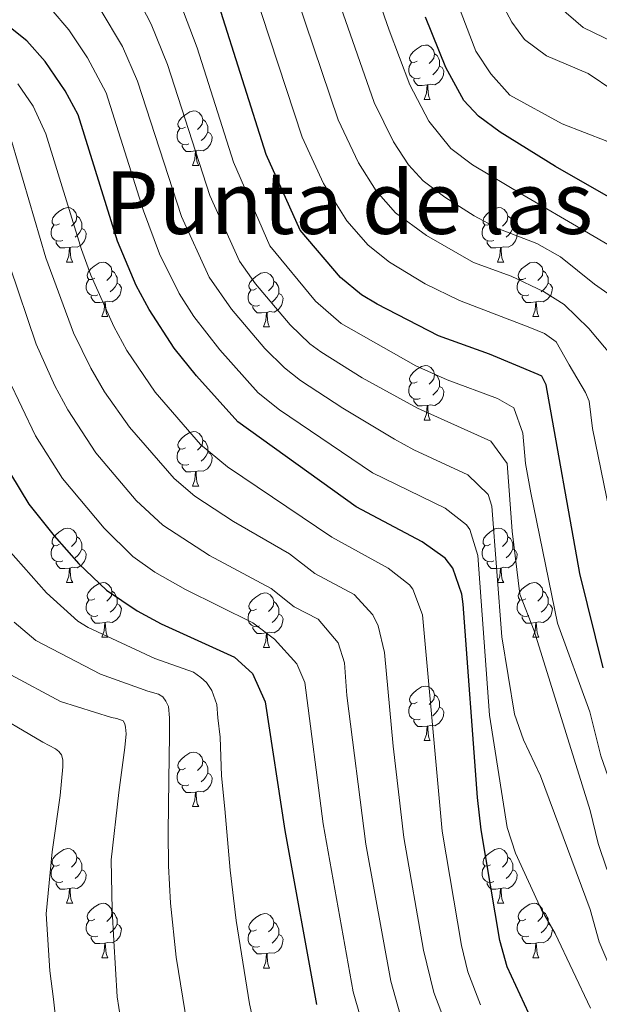
# Model space of a CAD drawing. Units: metres. Extents: x 664380 to 668906, y 741775 to 744852.
# Drawn here: x 666040 to 666147, y 743751 to 743932 of the extents above; entities that cross this region are included whole.
import ezdxf
from ezdxf.enums import TextEntityAlignment as Align

# ---------------------------------------------------------------- set-up
doc = ezdxf.new("R2010")
doc.units = ezdxf.units.M
doc.header["$MEASUREMENT"] = 0
for name, color, linetype, lineweight in [('Carátula', 7, 'Continuous', 5), ('Elementos auxiliares', 7, 'Continuous', 5), ('Entidades rústicas y varios', 7, 'Continuous', 5), ('Relieve y altimetría', 7, 'Continuous', 5), ('Textos de rotulación', 7, 'Continuous', 5)]:
    doc.layers.add(name, color=color, linetype=linetype, lineweight=lineweight)
doc.styles.add('Style-Times New Roman', font='txt')

msp = doc.modelspace()

# ---------------------------------------------------------------- linework, layer by layer
at = {"layer": 'Carátula', "color": 7, "linetype": 'Continuous', "lineweight": 0}
msp.add_3dface([(664451.961, 741774.865), (668905.647, 741882.867), (668833.645, 744852.005), (664379.958, 744744.003)], dxfattribs=at)
at = {"layer": 'Elementos auxiliares', "color": 250, "linetype": 'Continuous', "lineweight": 0}
msp.add_3dface([(665267.85, 744503.21, 1346), (668673.25, 744585.86, 757.249), (668730.1, 742272.42, 928), (665323.53, 742189.81, 949.548)], dxfattribs=at)
at = {"layer": 'Entidades rústicas y varios', "color": 92, "linetype": 'Continuous', "lineweight": 0, "flags": 128}
for points in [[(666113.203, 743924.41), (666112.673, 743924.145), (666112.143, 743924.2), (666111.878, 743924.57), (666111.823, 743924.995), (666111.983, 743925.515), (666112.463, 743926.11), (666113.098, 743926.64), (666113.998, 743927.225), (666114.743, 743927.385), (666115.168, 743927.33), (666115.698, 743927.015), (666116.228, 743926.43), (666116.388, 743925.79), (666116.278, 743924.94), (666115.853, 743924.41), (666115.433, 743923.985)], [(666116.388, 743925.79), (666116.863, 743925.475), (666117.178, 743924.835), (666117.338, 743924.515), (666117.338, 743923.935), (666117.338, 743923.51), (666116.968, 743922.82), (666116.548, 743922.34), (666116.068, 743921.92)], [(666113.788, 743921.33), (666113.363, 743921.17), (666112.778, 743921.23), (666112.303, 743921.44), (666111.878, 743921.865), (666111.663, 743922.45), (666111.663, 743922.87), (666111.718, 743923.455), (666112.143, 743924.145)], [(666117.338, 743923.51), (666117.793, 743923.26), (666118.138, 743922.645), (666118.028, 743921.92), (666117.818, 743921.28), (666117.233, 743920.54), (666116.438, 743920.06), (666115.588, 743920.165), (666115.158, 743920.035)], [(666115.048, 743920.035), (666114.158, 743919.95), (666113.313, 743919.95), (666112.888, 743920.38), (666112.568, 743920.855), (666112.568, 743921.17)], [(666114.503, 743917.35), (666114.938, 743918.51), (666115.048, 743920.035), (666115.158, 743920.035), (666115.193, 743919.45), (666115.228, 743918.765), (666115.298, 743918.15), (666115.413, 743917.75), (666115.628, 743917.35)], [(666114.503, 743917.35), (666115.628, 743917.35)], [(666070.567, 743912.27), (666070.037, 743912.005), (666069.507, 743912.06), (666069.242, 743912.43), (666069.187, 743912.855), (666069.347, 743913.375), (666069.827, 743913.97), (666070.462, 743914.5), (666071.362, 743915.085), (666072.107, 743915.245), (666072.532, 743915.19), (666073.062, 743914.875), (666073.592, 743914.29), (666073.752, 743913.65), (666073.642, 743912.8), (666073.217, 743912.27), (666072.797, 743911.845)], [(666073.752, 743913.65), (666074.227, 743913.335), (666074.542, 743912.695), (666074.702, 743912.375), (666074.702, 743911.795), (666074.702, 743911.37), (666074.332, 743910.68), (666073.912, 743910.2), (666073.432, 743909.78)], [(666071.152, 743909.19), (666070.727, 743909.03), (666070.142, 743909.09), (666069.667, 743909.3), (666069.242, 743909.725), (666069.027, 743910.31), (666069.027, 743910.73), (666069.082, 743911.315), (666069.507, 743912.005)], [(666074.702, 743911.37), (666075.157, 743911.12), (666075.502, 743910.505), (666075.392, 743909.78), (666075.182, 743909.14), (666074.597, 743908.4), (666073.802, 743907.92), (666072.952, 743908.025), (666072.522, 743907.895)], [(666072.412, 743907.895), (666071.522, 743907.81), (666070.677, 743907.81), (666070.252, 743908.24), (666069.932, 743908.715), (666069.932, 743909.03)], [(666071.867, 743905.21), (666072.302, 743906.37), (666072.412, 743907.895), (666072.522, 743907.895), (666072.557, 743907.31), (666072.592, 743906.625), (666072.662, 743906.01), (666072.777, 743905.61), (666072.992, 743905.21)], [(666071.867, 743905.21), (666072.992, 743905.21)], [(666047.379, 743894.501), (666046.849, 743894.236), (666046.319, 743894.291), (666046.054, 743894.661), (666045.999, 743895.086), (666046.159, 743895.606), (666046.639, 743896.201), (666047.274, 743896.731), (666048.174, 743897.316), (666048.919, 743897.476), (666049.344, 743897.421), (666049.874, 743897.106), (666050.404, 743896.521), (666050.564, 743895.881), (666050.454, 743895.031), (666050.029, 743894.501), (666049.609, 743894.076)], [(666050.564, 743895.881), (666051.039, 743895.566), (666051.354, 743894.926), (666051.514, 743894.606), (666051.514, 743894.026), (666051.514, 743893.601), (666051.144, 743892.911), (666050.724, 743892.431), (666050.244, 743892.011)], [(666126.706, 743894.501), (666126.176, 743894.236), (666125.646, 743894.291), (666125.381, 743894.661), (666125.326, 743895.086), (666125.486, 743895.606), (666125.966, 743896.201), (666126.601, 743896.731), (666127.501, 743897.316), (666128.246, 743897.476), (666128.671, 743897.421), (666129.201, 743897.106), (666129.731, 743896.521), (666129.891, 743895.881), (666129.781, 743895.031), (666129.356, 743894.501), (666128.936, 743894.076)], [(666129.891, 743895.881), (666130.366, 743895.566), (666130.681, 743894.926), (666130.841, 743894.606), (666130.841, 743894.026), (666130.841, 743893.601), (666130.471, 743892.911), (666130.051, 743892.431), (666129.571, 743892.011)], [(666047.964, 743891.421), (666047.539, 743891.261), (666046.954, 743891.321), (666046.479, 743891.531), (666046.054, 743891.956), (666045.839, 743892.541), (666045.839, 743892.961), (666045.894, 743893.546), (666046.319, 743894.236)], [(666127.291, 743891.421), (666126.866, 743891.261), (666126.281, 743891.321), (666125.806, 743891.531), (666125.381, 743891.956), (666125.166, 743892.541), (666125.166, 743892.961), (666125.221, 743893.546), (666125.646, 743894.236)], [(666051.514, 743893.601), (666051.969, 743893.351), (666052.314, 743892.736), (666052.204, 743892.011), (666051.994, 743891.371), (666051.409, 743890.631), (666050.614, 743890.151), (666049.764, 743890.256), (666049.334, 743890.126)], [(666130.841, 743893.601), (666131.296, 743893.351), (666131.641, 743892.736), (666131.531, 743892.011), (666131.321, 743891.371), (666130.736, 743890.631), (666129.941, 743890.151), (666129.091, 743890.256), (666128.661, 743890.126)], [(666049.224, 743890.126), (666048.334, 743890.041), (666047.489, 743890.041), (666047.064, 743890.471), (666046.744, 743890.946), (666046.744, 743891.261)], [(666128.551, 743890.126), (666127.661, 743890.041), (666126.816, 743890.041), (666126.391, 743890.471), (666126.071, 743890.946), (666126.071, 743891.261)], [(666048.679, 743887.441), (666049.114, 743888.601), (666049.224, 743890.126), (666049.334, 743890.126), (666049.369, 743889.541), (666049.404, 743888.856), (666049.474, 743888.241), (666049.589, 743887.841), (666049.804, 743887.441)], [(666128.006, 743887.441), (666128.441, 743888.601), (666128.551, 743890.126), (666128.661, 743890.126), (666128.696, 743889.541), (666128.731, 743888.856), (666128.801, 743888.241), (666128.916, 743887.841), (666129.131, 743887.441)], [(666048.679, 743887.441), (666049.804, 743887.441)], [(666053.854, 743884.466), (666053.324, 743884.201), (666052.794, 743884.256), (666052.529, 743884.626), (666052.474, 743885.051), (666052.634, 743885.571), (666053.114, 743886.166), (666053.749, 743886.696), (666054.649, 743887.281), (666055.394, 743887.441), (666055.819, 743887.386), (666056.349, 743887.071), (666056.879, 743886.486), (666057.039, 743885.846), (666056.929, 743884.996), (666056.504, 743884.466), (666056.084, 743884.041)], [(666128.006, 743887.441), (666129.131, 743887.441)], [(666133.181, 743884.466), (666132.651, 743884.201), (666132.121, 743884.256), (666131.856, 743884.626), (666131.801, 743885.051), (666131.961, 743885.571), (666132.441, 743886.166), (666133.076, 743886.696), (666133.976, 743887.281), (666134.721, 743887.441), (666135.146, 743887.386), (666135.676, 743887.071), (666136.206, 743886.486), (666136.366, 743885.846), (666136.256, 743884.996), (666135.831, 743884.466), (666135.411, 743884.041)], [(666057.039, 743885.846), (666057.514, 743885.531), (666057.829, 743884.891), (666057.989, 743884.571), (666057.989, 743883.991), (666057.989, 743883.566), (666057.619, 743882.876), (666057.199, 743882.396), (666056.719, 743881.976)], [(666083.626, 743882.561), (666083.096, 743882.296), (666082.566, 743882.351), (666082.301, 743882.721), (666082.246, 743883.146), (666082.406, 743883.666), (666082.886, 743884.261), (666083.521, 743884.791), (666084.421, 743885.376), (666085.166, 743885.536), (666085.591, 743885.481), (666086.121, 743885.166), (666086.651, 743884.581), (666086.811, 743883.941), (666086.701, 743883.091), (666086.276, 743882.561), (666085.856, 743882.136)], [(666136.366, 743885.846), (666136.841, 743885.531), (666137.156, 743884.891), (666137.316, 743884.571), (666137.316, 743883.991), (666137.316, 743883.566), (666136.946, 743882.876), (666136.526, 743882.396), (666136.046, 743881.976)], [(666054.439, 743881.386), (666054.014, 743881.226), (666053.429, 743881.286), (666052.954, 743881.496), (666052.529, 743881.921), (666052.314, 743882.506), (666052.314, 743882.926), (666052.369, 743883.511), (666052.794, 743884.201)], [(666057.989, 743883.566), (666058.444, 743883.316), (666058.789, 743882.701), (666058.679, 743881.976), (666058.469, 743881.336), (666057.884, 743880.596), (666057.089, 743880.116), (666056.239, 743880.221), (666055.809, 743880.091)], [(666086.811, 743883.941), (666087.286, 743883.626), (666087.601, 743882.986), (666087.761, 743882.666), (666087.761, 743882.086), (666087.761, 743881.661), (666087.391, 743880.971), (666086.971, 743880.491), (666086.491, 743880.071)], [(666133.766, 743881.386), (666133.341, 743881.226), (666132.756, 743881.286), (666132.281, 743881.496), (666131.856, 743881.921), (666131.641, 743882.506), (666131.641, 743882.926), (666131.696, 743883.511), (666132.121, 743884.201)], [(666137.316, 743883.566), (666137.771, 743883.316), (666138.116, 743882.701), (666138.006, 743881.976), (666137.796, 743881.336), (666137.211, 743880.596), (666136.416, 743880.116), (666135.566, 743880.221), (666135.136, 743880.091)], [(666084.211, 743879.481), (666083.786, 743879.321), (666083.201, 743879.381), (666082.726, 743879.591), (666082.301, 743880.016), (666082.086, 743880.601), (666082.086, 743881.021), (666082.141, 743881.606), (666082.566, 743882.296)], [(666087.761, 743881.661), (666088.216, 743881.411), (666088.561, 743880.796), (666088.451, 743880.071), (666088.241, 743879.431), (666087.656, 743878.691), (666086.861, 743878.211), (666086.011, 743878.316), (666085.581, 743878.186)], [(666055.699, 743880.091), (666054.809, 743880.006), (666053.964, 743880.006), (666053.539, 743880.436), (666053.219, 743880.911), (666053.219, 743881.226)], [(666055.154, 743877.406), (666055.589, 743878.566), (666055.699, 743880.091), (666055.809, 743880.091), (666055.844, 743879.506), (666055.879, 743878.821), (666055.949, 743878.206), (666056.064, 743877.806), (666056.279, 743877.406)], [(666135.026, 743880.091), (666134.136, 743880.006), (666133.291, 743880.006), (666132.866, 743880.436), (666132.546, 743880.911), (666132.546, 743881.226)], [(666134.481, 743877.406), (666134.916, 743878.566), (666135.026, 743880.091), (666135.136, 743880.091), (666135.171, 743879.506), (666135.206, 743878.821), (666135.276, 743878.206), (666135.391, 743877.806), (666135.606, 743877.406)], [(666085.471, 743878.186), (666084.581, 743878.101), (666083.736, 743878.101), (666083.311, 743878.531), (666082.991, 743879.006), (666082.991, 743879.321)], [(666084.926, 743875.501), (666085.361, 743876.661), (666085.471, 743878.186), (666085.581, 743878.186), (666085.616, 743877.601), (666085.651, 743876.916), (666085.721, 743876.301), (666085.836, 743875.901), (666086.051, 743875.501)], [(666055.154, 743877.406), (666056.279, 743877.406)], [(666134.481, 743877.406), (666135.606, 743877.406)], [(666084.926, 743875.501), (666086.051, 743875.501)], [(666113.203, 743865.418), (666112.673, 743865.153), (666112.143, 743865.208), (666111.878, 743865.578), (666111.823, 743866.003), (666111.983, 743866.523), (666112.463, 743867.118), (666113.098, 743867.648), (666113.998, 743868.233), (666114.743, 743868.393), (666115.168, 743868.338), (666115.698, 743868.023), (666116.228, 743867.438), (666116.388, 743866.798), (666116.278, 743865.948), (666115.853, 743865.418), (666115.433, 743864.993)], [(666113.788, 743862.338), (666113.363, 743862.178), (666112.778, 743862.238), (666112.303, 743862.448), (666111.878, 743862.873), (666111.663, 743863.458), (666111.663, 743863.878), (666111.718, 743864.463), (666112.143, 743865.153)], [(666116.388, 743866.798), (666116.863, 743866.483), (666117.178, 743865.843), (666117.338, 743865.523), (666117.338, 743864.943), (666117.338, 743864.518), (666116.968, 743863.828), (666116.548, 743863.348), (666116.068, 743862.928)], [(666117.338, 743864.518), (666117.793, 743864.268), (666118.138, 743863.653), (666118.028, 743862.928), (666117.818, 743862.288), (666117.233, 743861.548), (666116.438, 743861.068), (666115.588, 743861.173), (666115.158, 743861.043)], [(666115.048, 743861.043), (666114.158, 743860.958), (666113.313, 743860.958), (666112.888, 743861.388), (666112.568, 743861.863), (666112.568, 743862.178)], [(666114.503, 743858.358), (666114.938, 743859.518), (666115.048, 743861.043), (666115.158, 743861.043), (666115.193, 743860.458), (666115.228, 743859.773), (666115.298, 743859.158), (666115.413, 743858.758), (666115.628, 743858.358)], [(666114.503, 743858.358), (666115.628, 743858.358)], [(666070.567, 743853.278), (666070.037, 743853.013), (666069.507, 743853.068), (666069.242, 743853.438), (666069.187, 743853.863), (666069.347, 743854.383), (666069.827, 743854.978), (666070.462, 743855.508), (666071.362, 743856.093), (666072.107, 743856.253), (666072.532, 743856.198), (666073.062, 743855.883), (666073.592, 743855.298), (666073.752, 743854.658), (666073.642, 743853.808), (666073.217, 743853.278), (666072.797, 743852.853)], [(666073.752, 743854.658), (666074.227, 743854.343), (666074.542, 743853.703), (666074.702, 743853.383), (666074.702, 743852.803), (666074.702, 743852.378), (666074.332, 743851.688), (666073.912, 743851.208), (666073.432, 743850.788)], [(666071.152, 743850.198), (666070.727, 743850.038), (666070.142, 743850.098), (666069.667, 743850.308), (666069.242, 743850.733), (666069.027, 743851.318), (666069.027, 743851.738), (666069.082, 743852.323), (666069.507, 743853.013)], [(666074.702, 743852.378), (666075.157, 743852.128), (666075.502, 743851.513), (666075.392, 743850.788), (666075.182, 743850.148), (666074.597, 743849.408), (666073.802, 743848.928), (666072.952, 743849.033), (666072.522, 743848.903)], [(666072.412, 743848.903), (666071.522, 743848.818), (666070.677, 743848.818), (666070.252, 743849.248), (666069.932, 743849.723), (666069.932, 743850.038)], [(666071.867, 743846.218), (666072.302, 743847.378), (666072.412, 743848.903), (666072.522, 743848.903), (666072.557, 743848.318), (666072.592, 743847.633), (666072.662, 743847.018), (666072.777, 743846.618), (666072.992, 743846.218)], [(666071.867, 743846.218), (666072.992, 743846.218)], [(666047.379, 743835.509), (666046.849, 743835.244), (666046.319, 743835.299), (666046.054, 743835.669), (666045.999, 743836.094), (666046.159, 743836.614), (666046.639, 743837.209), (666047.274, 743837.739), (666048.174, 743838.324), (666048.919, 743838.484), (666049.344, 743838.429), (666049.874, 743838.114), (666050.404, 743837.529), (666050.564, 743836.889), (666050.454, 743836.039), (666050.029, 743835.509), (666049.609, 743835.084)], [(666126.706, 743835.509), (666126.176, 743835.244), (666125.646, 743835.299), (666125.381, 743835.669), (666125.326, 743836.094), (666125.486, 743836.614), (666125.966, 743837.209), (666126.601, 743837.739), (666127.501, 743838.324), (666128.246, 743838.484), (666128.671, 743838.429), (666129.201, 743838.114), (666129.731, 743837.529), (666129.891, 743836.889), (666129.781, 743836.039), (666129.356, 743835.509), (666128.936, 743835.084)], [(666050.564, 743836.889), (666051.039, 743836.574), (666051.354, 743835.934), (666051.514, 743835.614), (666051.514, 743835.034), (666051.514, 743834.609), (666051.144, 743833.919), (666050.724, 743833.439), (666050.244, 743833.019)], [(666129.891, 743836.889), (666130.366, 743836.574), (666130.681, 743835.934), (666130.841, 743835.614), (666130.841, 743835.034), (666130.841, 743834.609), (666130.471, 743833.919), (666130.051, 743833.439), (666129.571, 743833.019)], [(666047.964, 743832.429), (666047.539, 743832.269), (666046.954, 743832.329), (666046.479, 743832.539), (666046.054, 743832.964), (666045.839, 743833.549), (666045.839, 743833.969), (666045.894, 743834.554), (666046.319, 743835.244)], [(666051.514, 743834.609), (666051.969, 743834.359), (666052.314, 743833.744), (666052.204, 743833.019), (666051.994, 743832.379), (666051.409, 743831.639), (666050.614, 743831.159), (666049.764, 743831.264), (666049.334, 743831.134)], [(666127.291, 743832.429), (666126.866, 743832.269), (666126.281, 743832.329), (666125.806, 743832.539), (666125.381, 743832.964), (666125.166, 743833.549), (666125.166, 743833.969), (666125.221, 743834.554), (666125.646, 743835.244)], [(666130.841, 743834.609), (666131.296, 743834.359), (666131.641, 743833.744), (666131.531, 743833.019), (666131.321, 743832.379), (666130.736, 743831.639), (666129.941, 743831.159), (666129.091, 743831.264), (666128.661, 743831.134)], [(666049.224, 743831.134), (666048.334, 743831.049), (666047.489, 743831.049), (666047.064, 743831.479), (666046.744, 743831.954), (666046.744, 743832.269)], [(666048.679, 743828.449), (666049.114, 743829.609), (666049.224, 743831.134), (666049.334, 743831.134), (666049.369, 743830.549), (666049.404, 743829.864), (666049.474, 743829.249), (666049.589, 743828.849), (666049.804, 743828.449)], [(666128.551, 743831.134), (666127.661, 743831.049), (666126.816, 743831.049), (666126.391, 743831.479), (666126.071, 743831.954), (666126.071, 743832.269)], [(666128.006, 743828.449), (666128.441, 743829.609), (666128.551, 743831.134), (666128.661, 743831.134), (666128.696, 743830.549), (666128.731, 743829.864), (666128.801, 743829.249), (666128.916, 743828.849), (666129.131, 743828.449)], [(666048.679, 743828.449), (666049.804, 743828.449)], [(666053.854, 743825.474), (666053.324, 743825.209), (666052.794, 743825.264), (666052.529, 743825.634), (666052.474, 743826.059), (666052.634, 743826.579), (666053.114, 743827.174), (666053.749, 743827.704), (666054.649, 743828.289), (666055.394, 743828.449), (666055.819, 743828.394), (666056.349, 743828.079), (666056.879, 743827.494), (666057.039, 743826.854), (666056.929, 743826.004), (666056.504, 743825.474), (666056.084, 743825.049)], [(666128.006, 743828.449), (666129.131, 743828.449)], [(666133.181, 743825.474), (666132.651, 743825.209), (666132.121, 743825.264), (666131.856, 743825.634), (666131.801, 743826.059), (666131.961, 743826.579), (666132.441, 743827.174), (666133.076, 743827.704), (666133.976, 743828.289), (666134.721, 743828.449), (666135.146, 743828.394), (666135.676, 743828.079), (666136.206, 743827.494), (666136.366, 743826.854), (666136.256, 743826.004), (666135.831, 743825.474), (666135.411, 743825.049)], [(666054.439, 743822.394), (666054.014, 743822.234), (666053.429, 743822.294), (666052.954, 743822.504), (666052.529, 743822.929), (666052.314, 743823.514), (666052.314, 743823.934), (666052.369, 743824.519), (666052.794, 743825.209)], [(666057.039, 743826.854), (666057.514, 743826.539), (666057.829, 743825.899), (666057.989, 743825.579), (666057.989, 743824.999), (666057.989, 743824.574), (666057.619, 743823.884), (666057.199, 743823.404), (666056.719, 743822.984)], [(666083.626, 743823.569), (666083.096, 743823.304), (666082.566, 743823.359), (666082.301, 743823.729), (666082.246, 743824.154), (666082.406, 743824.674), (666082.886, 743825.269), (666083.521, 743825.799), (666084.421, 743826.384), (666085.166, 743826.544), (666085.591, 743826.489), (666086.121, 743826.174), (666086.651, 743825.589), (666086.811, 743824.949), (666086.701, 743824.099), (666086.276, 743823.569), (666085.856, 743823.144)], [(666133.766, 743822.394), (666133.341, 743822.234), (666132.756, 743822.294), (666132.281, 743822.504), (666131.856, 743822.929), (666131.641, 743823.514), (666131.641, 743823.934), (666131.696, 743824.519), (666132.121, 743825.209)], [(666136.366, 743826.854), (666136.841, 743826.539), (666137.156, 743825.899), (666137.316, 743825.579), (666137.316, 743824.999), (666137.316, 743824.574), (666136.946, 743823.884), (666136.526, 743823.404), (666136.046, 743822.984)], [(666057.989, 743824.574), (666058.444, 743824.324), (666058.789, 743823.709), (666058.679, 743822.984), (666058.469, 743822.344), (666057.884, 743821.604), (666057.089, 743821.124), (666056.239, 743821.229), (666055.809, 743821.099)], [(666086.811, 743824.949), (666087.286, 743824.634), (666087.601, 743823.994), (666087.761, 743823.674), (666087.761, 743823.094), (666087.761, 743822.669), (666087.391, 743821.979), (666086.971, 743821.499), (666086.491, 743821.079)], [(666137.316, 743824.574), (666137.771, 743824.324), (666138.116, 743823.709), (666138.006, 743822.984), (666137.796, 743822.344), (666137.211, 743821.604), (666136.416, 743821.124), (666135.566, 743821.229), (666135.136, 743821.099)], [(666055.699, 743821.099), (666054.809, 743821.014), (666053.964, 743821.014), (666053.539, 743821.444), (666053.219, 743821.919), (666053.219, 743822.234)], [(666084.211, 743820.489), (666083.786, 743820.329), (666083.201, 743820.389), (666082.726, 743820.599), (666082.301, 743821.024), (666082.086, 743821.609), (666082.086, 743822.029), (666082.141, 743822.614), (666082.566, 743823.304)], [(666087.761, 743822.669), (666088.216, 743822.419), (666088.561, 743821.804), (666088.451, 743821.079), (666088.241, 743820.439), (666087.656, 743819.699), (666086.861, 743819.219), (666086.011, 743819.324), (666085.581, 743819.194)], [(666135.026, 743821.099), (666134.136, 743821.014), (666133.291, 743821.014), (666132.866, 743821.444), (666132.546, 743821.919), (666132.546, 743822.234)], [(666055.154, 743818.414), (666055.589, 743819.574), (666055.699, 743821.099), (666055.809, 743821.099), (666055.844, 743820.514), (666055.879, 743819.829), (666055.949, 743819.214), (666056.064, 743818.814), (666056.279, 743818.414)], [(666085.471, 743819.194), (666084.581, 743819.109), (666083.736, 743819.109), (666083.311, 743819.539), (666082.991, 743820.014), (666082.991, 743820.329)], [(666134.481, 743818.414), (666134.916, 743819.574), (666135.026, 743821.099), (666135.136, 743821.099), (666135.171, 743820.514), (666135.206, 743819.829), (666135.276, 743819.214), (666135.391, 743818.814), (666135.606, 743818.414)], [(666055.154, 743818.414), (666056.279, 743818.414)], [(666084.926, 743816.509), (666085.361, 743817.669), (666085.471, 743819.194), (666085.581, 743819.194), (666085.616, 743818.609), (666085.651, 743817.924), (666085.721, 743817.309), (666085.836, 743816.909), (666086.051, 743816.509)], [(666134.481, 743818.414), (666135.606, 743818.414)], [(666084.926, 743816.509), (666086.051, 743816.509)], [(666113.203, 743806.426), (666112.673, 743806.161), (666112.143, 743806.216), (666111.878, 743806.586), (666111.823, 743807.011), (666111.983, 743807.531), (666112.463, 743808.126), (666113.098, 743808.656), (666113.998, 743809.241), (666114.743, 743809.401), (666115.168, 743809.346), (666115.698, 743809.031), (666116.228, 743808.446), (666116.388, 743807.806), (666116.278, 743806.956), (666115.853, 743806.426), (666115.433, 743806.001)], [(666116.388, 743807.806), (666116.863, 743807.491), (666117.178, 743806.851), (666117.338, 743806.531), (666117.338, 743805.951), (666117.338, 743805.526), (666116.968, 743804.836), (666116.548, 743804.356), (666116.068, 743803.936)], [(666113.788, 743803.346), (666113.363, 743803.186), (666112.778, 743803.246), (666112.303, 743803.456), (666111.878, 743803.881), (666111.663, 743804.466), (666111.663, 743804.886), (666111.718, 743805.471), (666112.143, 743806.161)], [(666117.338, 743805.526), (666117.793, 743805.276), (666118.138, 743804.661), (666118.028, 743803.936), (666117.818, 743803.296), (666117.233, 743802.556), (666116.438, 743802.076), (666115.588, 743802.181), (666115.158, 743802.051)], [(666115.048, 743802.051), (666114.158, 743801.966), (666113.313, 743801.966), (666112.888, 743802.396), (666112.568, 743802.871), (666112.568, 743803.186)], [(666114.503, 743799.366), (666114.938, 743800.526), (666115.048, 743802.051), (666115.158, 743802.051), (666115.193, 743801.466), (666115.228, 743800.781), (666115.298, 743800.166), (666115.413, 743799.766), (666115.628, 743799.366)], [(666114.503, 743799.366), (666115.628, 743799.366)], [(666070.567, 743794.286), (666070.037, 743794.021), (666069.507, 743794.076), (666069.242, 743794.446), (666069.187, 743794.871), (666069.347, 743795.391), (666069.827, 743795.986), (666070.462, 743796.516), (666071.362, 743797.101), (666072.107, 743797.261), (666072.532, 743797.206), (666073.062, 743796.891), (666073.592, 743796.306), (666073.752, 743795.666), (666073.642, 743794.816), (666073.217, 743794.286), (666072.797, 743793.861)], [(666073.752, 743795.666), (666074.227, 743795.351), (666074.542, 743794.711), (666074.702, 743794.391), (666074.702, 743793.811), (666074.702, 743793.386), (666074.332, 743792.696), (666073.912, 743792.216), (666073.432, 743791.796)], [(666071.152, 743791.206), (666070.727, 743791.046), (666070.142, 743791.106), (666069.667, 743791.316), (666069.242, 743791.741), (666069.027, 743792.326), (666069.027, 743792.746), (666069.082, 743793.331), (666069.507, 743794.021)], [(666074.702, 743793.386), (666075.157, 743793.136), (666075.502, 743792.521), (666075.392, 743791.796), (666075.182, 743791.156), (666074.597, 743790.416), (666073.802, 743789.936), (666072.952, 743790.041), (666072.522, 743789.911)], [(666072.412, 743789.911), (666071.522, 743789.826), (666070.677, 743789.826), (666070.252, 743790.256), (666069.932, 743790.731), (666069.932, 743791.046)], [(666071.867, 743787.226), (666072.302, 743788.386), (666072.412, 743789.911), (666072.522, 743789.911), (666072.557, 743789.326), (666072.592, 743788.641), (666072.662, 743788.026), (666072.777, 743787.626), (666072.992, 743787.226)], [(666071.867, 743787.226), (666072.992, 743787.226)], [(666047.379, 743776.517), (666046.849, 743776.252), (666046.319, 743776.307), (666046.054, 743776.677), (666045.999, 743777.102), (666046.159, 743777.622), (666046.639, 743778.217), (666047.274, 743778.747), (666048.174, 743779.332), (666048.919, 743779.492), (666049.344, 743779.437), (666049.874, 743779.122), (666050.404, 743778.537), (666050.564, 743777.897), (666050.454, 743777.047), (666050.029, 743776.517), (666049.609, 743776.092)], [(666126.706, 743776.517), (666126.176, 743776.252), (666125.646, 743776.307), (666125.381, 743776.677), (666125.326, 743777.102), (666125.486, 743777.622), (666125.966, 743778.217), (666126.601, 743778.747), (666127.501, 743779.332), (666128.246, 743779.492), (666128.671, 743779.437), (666129.201, 743779.122), (666129.731, 743778.537), (666129.891, 743777.897), (666129.781, 743777.047), (666129.356, 743776.517), (666128.936, 743776.092)], [(666047.964, 743773.437), (666047.539, 743773.277), (666046.954, 743773.337), (666046.479, 743773.547), (666046.054, 743773.972), (666045.839, 743774.557), (666045.839, 743774.977), (666045.894, 743775.562), (666046.319, 743776.252)], [(666050.564, 743777.897), (666051.039, 743777.582), (666051.354, 743776.942), (666051.514, 743776.622), (666051.514, 743776.042), (666051.514, 743775.617), (666051.144, 743774.927), (666050.724, 743774.447), (666050.244, 743774.027)], [(666127.291, 743773.437), (666126.866, 743773.277), (666126.281, 743773.337), (666125.806, 743773.547), (666125.381, 743773.972), (666125.166, 743774.557), (666125.166, 743774.977), (666125.221, 743775.562), (666125.646, 743776.252)], [(666129.891, 743777.897), (666130.366, 743777.582), (666130.681, 743776.942), (666130.841, 743776.622), (666130.841, 743776.042), (666130.841, 743775.617), (666130.471, 743774.927), (666130.051, 743774.447), (666129.571, 743774.027)], [(666051.514, 743775.617), (666051.969, 743775.367), (666052.314, 743774.752), (666052.204, 743774.027), (666051.994, 743773.387), (666051.409, 743772.647), (666050.614, 743772.167), (666049.764, 743772.272), (666049.334, 743772.142)], [(666130.841, 743775.617), (666131.296, 743775.367), (666131.641, 743774.752), (666131.531, 743774.027), (666131.321, 743773.387), (666130.736, 743772.647), (666129.941, 743772.167), (666129.091, 743772.272), (666128.661, 743772.142)], [(666049.224, 743772.142), (666048.334, 743772.057), (666047.489, 743772.057), (666047.064, 743772.487), (666046.744, 743772.962), (666046.744, 743773.277)], [(666128.551, 743772.142), (666127.661, 743772.057), (666126.816, 743772.057), (666126.391, 743772.487), (666126.071, 743772.962), (666126.071, 743773.277)], [(666048.679, 743769.457), (666049.114, 743770.617), (666049.224, 743772.142), (666049.334, 743772.142), (666049.369, 743771.557), (666049.404, 743770.872), (666049.474, 743770.257), (666049.589, 743769.857), (666049.804, 743769.457)], [(666128.006, 743769.457), (666128.441, 743770.617), (666128.551, 743772.142), (666128.661, 743772.142), (666128.696, 743771.557), (666128.731, 743770.872), (666128.801, 743770.257), (666128.916, 743769.857), (666129.131, 743769.457)], [(666048.679, 743769.457), (666049.804, 743769.457)], [(666053.854, 743766.482), (666053.324, 743766.217), (666052.794, 743766.272), (666052.529, 743766.642), (666052.474, 743767.067), (666052.634, 743767.587), (666053.114, 743768.182), (666053.749, 743768.712), (666054.649, 743769.297), (666055.394, 743769.457), (666055.819, 743769.402), (666056.349, 743769.087), (666056.879, 743768.502), (666057.039, 743767.862), (666056.929, 743767.012), (666056.504, 743766.482), (666056.084, 743766.057)], [(666128.006, 743769.457), (666129.131, 743769.457)], [(666133.181, 743766.482), (666132.651, 743766.217), (666132.121, 743766.272), (666131.856, 743766.642), (666131.801, 743767.067), (666131.961, 743767.587), (666132.441, 743768.182), (666133.076, 743768.712), (666133.976, 743769.297), (666134.721, 743769.457), (666135.146, 743769.402), (666135.676, 743769.087), (666136.206, 743768.502), (666136.366, 743767.862), (666136.256, 743767.012), (666135.831, 743766.482), (666135.411, 743766.057)], [(666057.039, 743767.862), (666057.514, 743767.547), (666057.829, 743766.907), (666057.989, 743766.587), (666057.989, 743766.007), (666057.989, 743765.582), (666057.619, 743764.892), (666057.199, 743764.412), (666056.719, 743763.992)], [(666083.626, 743764.577), (666083.096, 743764.312), (666082.566, 743764.367), (666082.301, 743764.737), (666082.246, 743765.162), (666082.406, 743765.682), (666082.886, 743766.277), (666083.521, 743766.807), (666084.421, 743767.392), (666085.166, 743767.552), (666085.591, 743767.497), (666086.121, 743767.182), (666086.651, 743766.597), (666086.811, 743765.957), (666086.701, 743765.107), (666086.276, 743764.577), (666085.856, 743764.152)], [(666136.366, 743767.862), (666136.841, 743767.547), (666137.156, 743766.907), (666137.316, 743766.587), (666137.316, 743766.007), (666137.316, 743765.582), (666136.946, 743764.892), (666136.526, 743764.412), (666136.046, 743763.992)], [(666054.439, 743763.402), (666054.014, 743763.242), (666053.429, 743763.302), (666052.954, 743763.512), (666052.529, 743763.937), (666052.314, 743764.522), (666052.314, 743764.942), (666052.369, 743765.527), (666052.794, 743766.217)], [(666057.989, 743765.582), (666058.444, 743765.332), (666058.789, 743764.717), (666058.679, 743763.992), (666058.469, 743763.352), (666057.884, 743762.612), (666057.089, 743762.132), (666056.239, 743762.237), (666055.809, 743762.107)], [(666086.811, 743765.957), (666087.286, 743765.642), (666087.601, 743765.002), (666087.761, 743764.682), (666087.761, 743764.102), (666087.761, 743763.677), (666087.391, 743762.987), (666086.971, 743762.507), (666086.491, 743762.087)], [(666133.766, 743763.402), (666133.341, 743763.242), (666132.756, 743763.302), (666132.281, 743763.512), (666131.856, 743763.937), (666131.641, 743764.522), (666131.641, 743764.942), (666131.696, 743765.527), (666132.121, 743766.217)], [(666137.316, 743765.582), (666137.771, 743765.332), (666138.116, 743764.717), (666138.006, 743763.992), (666137.796, 743763.352), (666137.211, 743762.612), (666136.416, 743762.132), (666135.566, 743762.237), (666135.136, 743762.107)], [(666084.211, 743761.497), (666083.786, 743761.337), (666083.201, 743761.397), (666082.726, 743761.607), (666082.301, 743762.032), (666082.086, 743762.617), (666082.086, 743763.037), (666082.141, 743763.622), (666082.566, 743764.312)], [(666087.761, 743763.677), (666088.216, 743763.427), (666088.561, 743762.812), (666088.451, 743762.087), (666088.241, 743761.447), (666087.656, 743760.707), (666086.861, 743760.227), (666086.011, 743760.332), (666085.581, 743760.202)], [(666055.699, 743762.107), (666054.809, 743762.022), (666053.964, 743762.022), (666053.539, 743762.452), (666053.219, 743762.927), (666053.219, 743763.242)], [(666055.154, 743759.422), (666055.589, 743760.582), (666055.699, 743762.107), (666055.809, 743762.107), (666055.844, 743761.522), (666055.879, 743760.837), (666055.949, 743760.222), (666056.064, 743759.822), (666056.279, 743759.422)], [(666135.026, 743762.107), (666134.136, 743762.022), (666133.291, 743762.022), (666132.866, 743762.452), (666132.546, 743762.927), (666132.546, 743763.242)], [(666134.481, 743759.422), (666134.916, 743760.582), (666135.026, 743762.107), (666135.136, 743762.107), (666135.171, 743761.522), (666135.206, 743760.837), (666135.276, 743760.222), (666135.391, 743759.822), (666135.606, 743759.422)], [(666085.471, 743760.202), (666084.581, 743760.117), (666083.736, 743760.117), (666083.311, 743760.547), (666082.991, 743761.022), (666082.991, 743761.337)], [(666084.926, 743757.517), (666085.361, 743758.677), (666085.471, 743760.202), (666085.581, 743760.202), (666085.616, 743759.617), (666085.651, 743758.932), (666085.721, 743758.317), (666085.836, 743757.917), (666086.051, 743757.517)], [(666055.154, 743759.422), (666056.279, 743759.422)], [(666134.481, 743759.422), (666135.606, 743759.422)], [(666084.926, 743757.517), (666086.051, 743757.517)]]:
    msp.add_lwpolyline(points, dxfattribs=at)
at = {"layer": 'Relieve y altimetría', "color": 30, "linetype": 'Continuous', "lineweight": 0, "flags": 128}
for points, elevation in [([(666162.667, 743921.49), (666143.777, 743930.611), (666136.175, 743937.217), (666133.251, 743941.272), (666120.201, 743963.796), (666111.744, 743979.764), (666104.878, 743989.333), (666101.705, 743993.2), (666081.287, 744012.96), (666060.351, 744030.197), (666052.077, 744035.827)], 1265), ([(666100.29, 743895.041), (666095.972, 743901.91), (666092.031, 743910.42), (666083.15, 743937.553), (666080.795, 743942.988), (666072.48, 743957.372), (666068.406, 743961.968), (666057.37, 743972.747), (666053.762, 743975.558), (666047.555, 743979.197), (666043.046, 743981.342), (666032.145, 743985.268)], 1230), ([(666036.302, 743968.143), (666041.358, 743965.776), (666047.063, 743962.276), (666049.515, 743960.407), (666059.363, 743951.475), (666062.516, 743947.605), (666065.015, 743943.639), (666069.538, 743935.287), (666072.713, 743926.883), (666079.381, 743905.818), (666086.11, 743890.4), (666094.465, 743880.236), (666099.216, 743876.157), (666112.967, 743868.366), (666118.729, 743865.746)], 1220), ([(666039.367, 743957.985), (666043.58, 743955.287), (666049.335, 743950.624), (666054.859, 743945.645), (666058.015, 743941.771), (666062.541, 743934.538), (666064.26, 743931.203), (666067.234, 743923.798), (666075.046, 743899.716), (666080.478, 743887.61), (666083.461, 743883.422), (666089.828, 743875.873), (666093.451, 743872.414)], 1215), ([(666228.49, 743811.309), (666222.259, 743812.189), (666216.982, 743813.955), (666212.533, 743816.237), (666205.033, 743824.255), (666201.483, 743829.018), (666199.061, 743833.393), (666194.354, 743844.562), (666187.945, 743865.143), (666178.577, 743889.931), (666176.443, 743895.109), (666174.104, 743899.522), (666170.862, 743904.373), (666167.485, 743907.929), (666163.445, 743910.879), (666153.96, 743916.867), (666149.422, 743918.97), (666144.699, 743922.143), (666136.997, 743925.389), (666132.994, 743928.41), (666130.618, 743931.581), (666117.341, 743956.562)], 1260), ([(666069.81, 743895.834), (666061.756, 743920.714), (666058.982, 743927.118), (666054.879, 743933.999), (666050.356, 743939.813), (666041.323, 743947.348), (666035.548, 743951.252)], 1210), ([(666151.13, 743889.02), (666144.002, 743893.181), (666132.651, 743899.836), (666123.404, 743905.356), (666119.394, 743908.349), (666115.337, 743913.348), (666111.888, 743920.031), (666108.049, 743930.085), (666102.562, 743946.012)], 1245), ([(666150.737, 743879.961), (666145.842, 743883.36), (666139.602, 743888.391), (666135.234, 743890.852), (666128.078, 743893.621), (666123.677, 743895.967), (666118.307, 743899.392), (666114.321, 743902.412), (666111.631, 743905.348), (666108.882, 743909.535), (666105.269, 743916.827), (666096.091, 743943.192)], 1240), ([(666062.816, 743896.861), (666055.95, 743918.556), (666052.558, 743925.003), (666049.093, 743930.177), (666045.852, 743933.982), (666041.415, 743937.732), (666036.599, 743941.267)], 1205), ([(666230.094, 743803.168), (666225.022, 743802.873), (666218.59, 743803.282), (666213.008, 743804.735), (666208.395, 743806.645), (666203.372, 743810.209), (666200.104, 743813.477), (666196.921, 743817.334), (666190.708, 743826.921), (666188.299, 743832.323), (666186.723, 743837.066), (666174.724, 743880.162), (666170.446, 743889.635), (666167.827, 743893.886), (666157.975, 743903.764), (666148.103, 743909.698), (666139.885, 743912.891), (666130.253, 743918.142), (666126.751, 743922.08), (666123.994, 743926.247), (666117.796, 743942.52)], 1255), ([(666149.277, 743869.855), (666144.802, 743875.187), (666140.286, 743879.63), (666136.439, 743882.037), (666130.528, 743884.822), (666123.591, 743887.355), (666114.902, 743892.336), (666109.248, 743896.475), (666105.665, 743900.571), (666102.427, 743905.723), (666098.65, 743913.624), (666089.621, 743940.373)], 1235), ([(666044.89, 743911.009), (666042.514, 743916.103), (666039.693, 743920.231)], 1195), ([(666124.838, 743750.732), (666122.543, 743756.828), (666121.39, 743761.693), (666117.802, 743782.711), (666114.212, 743822.512), (666112.412, 743827.223), (666111.792, 743828.033), (666107.874, 743831.102), (666097.507, 743836.841), (666078.272, 743849.747), (666073.323, 743853.895), (666065.001, 743863.481), (666059.79, 743871.174), (666057.375, 743875.553), (666053.137, 743885.052), (666051.438, 743889.751), (666044.89, 743911.009)], 1195), ([(666053.137, 743867.907), (666049.956, 743874.444), (666044.836, 743888.217), (666038.585, 743909.539)], 1190), ([(666145.114, 743750.116), (666138.587, 743763.894), (666136.108, 743768.237), (666131.3, 743778.649), (666129.775, 743783.407), (666126.506, 743804.033), (666124.362, 743833.458), (666122.875, 743838.244), (666122.282, 743839.077), (666118.336, 743842.123), (666105.006, 743848.668), (666087.869, 743860.254), (666083.969, 743863.372), (666076.885, 743871.264), (666072.11, 743877.431), (666069.427, 743881.652), (666065.812, 743888.933), (666062.816, 743896.861)], 1205), ([(666154.543, 743746.871), (666151.584, 743750.913), (666146.737, 743762.367), (666145.069, 743768.308), (666135.89, 743792.881), (666132.802, 743799.543), (666131.14, 743804.259), (666128.809, 743818.483), (666126.934, 743842.53), (666126.247, 743844.655), (666122.561, 743848.296), (666112.565, 743852.888), (666109.022, 743854.87), (666099.525, 743860.53), (666091.729, 743865.65), (666088.77, 743867.999), (666085.192, 743871.509), (666079.046, 743878.751), (666074.94, 743884.651), (666069.81, 743895.834)], 1210), ([(666150.687, 743831.362), (666145.485, 743856.805), (666144.839, 743861.832), (666144.195, 743863.437), (666141.156, 743868.501), (666138.81, 743872.779), (666136.624, 743874.287), (666133.931, 743875.375), (666120.992, 743880.357), (666114.689, 743883.45), (666108.108, 743887.446), (666104.175, 743890.538), (666100.29, 743895.041)], 1230), ([(666110.956, 743745.9), (666108.373, 743755.076), (666103.757, 743780.312), (666100.251, 743807.704), (666099.816, 743813.688), (666098.644, 743817.393), (666094.993, 743821.719), (666090.546, 743823.972), (666086.331, 743827.39), (666074.998, 743833.426), (666066.379, 743839.032), (666061.488, 743843.59), (666054.068, 743852.316), (666048.888, 743860.257), (666046.51, 743864.658), (666043.093, 743872.35), (666038.234, 743886.682)], 1185), ([(666093.451, 743872.414), (666095.473, 743870.904), (666103.108, 743866.145), (666113.254, 743860.539), (666126.785, 743854.468), (666129.756, 743850.379), (666130.689, 743837.919), (666132.12, 743826.311), (666134.731, 743819.555), (666145.024, 743786.499), (666146.54, 743780.432), (666148.126, 743775.691), (666151.06, 743769.855), (666153.554, 743763.143), (666156.896, 743757.584), (666161.225, 743752.531), (666170.881, 743745.398)], 1215), ([(666126.256, 743726.806), (666116.261, 743753.038), (666114.371, 743760.831), (666110.777, 743781.512), (666108.797, 743798.376), (666107.183, 743815.614), (666106.009, 743820.487), (666105.049, 743822.539), (666101.636, 743826.253), (666094.358, 743830.104), (666089.692, 743833.719), (666079.431, 743839.683), (666072.312, 743844.372), (666068.492, 743847.6), (666060.233, 743857.04), (666055.666, 743863.588), (666053.137, 743867.907)], 1190), ([(666105.275, 743739.709), (666101.421, 743753.156), (666095.914, 743784.047), (666092.523, 743810.085), (666091.07, 743813.512), (666086.93, 743818.045), (666082.97, 743821.061), (666070.575, 743827.204), (666064.943, 743830.376), (666060.865, 743833.273), (666055.588, 743838.45), (666047.902, 743847.591), (666042.951, 743855.461), (666037.902, 743866.006)], 1180), ([(666118.729, 743865.746), (666128.016, 743862.305), (666131.01, 743860.64), (666132.687, 743855.928), (666133.125, 743850.37), (666134.143, 743844.998), (666139.064, 743820.996), (666144.979, 743804.691), (666147, 743796.601), (666149.627, 743789.03), (666153.027, 743782.499), (666158.009, 743769.901), (666160.711, 743765.71), (666166.783, 743759.428), (666174.349, 743753.759), (666177.963, 743751.766), (666190.054, 743746.435)], 1220), ([(666084.049, 743743.157), (666082.369, 743750.929), (666079.897, 743766.275), (666078.786, 743775.513), (666077.801, 743786.808), (666077.216, 743792.909), (666076.928, 743800.017), (666076.547, 743803.592), (666076.345, 743806.012), (666075.403, 743808.577), (666074.427, 743810.087), (666073.409, 743811.017), (666072.022, 743811.94), (666064.916, 743814.497), (666052.642, 743820.175), (666050.765, 743821.38), (666044.991, 743826.55), (666037.947, 743834.565)], 1170), ([(666070.854, 743747.036), (666068.865, 743759.514), (666067.828, 743769.46), (666067.459, 743776.322), (666067.399, 743782.538), (666067.488, 743792.128), (666067.653, 743800.403), (666067.595, 743803.563), (666067.452, 743805.668), (666066.959, 743806.66), (666066.418, 743807.441), (666065.62, 743807.9), (666063.607, 743808.496), (666054.909, 743811.604), (666042.995, 743817.815), (666039.029, 743821.196)], 1165), ([(666061.083, 743732.593), (666057.968, 743752.238), (666057.359, 743762.514), (666057.099, 743768.147), (666056.877, 743777.416), (666058.284, 743789.823), (666059.398, 743798.115), (666059.668, 743800.649), (666059.54, 743801.858), (666059.372, 743802.435), (666059.098, 743803.009), (666057.93, 743803.462), (666056.927, 743803.602), (666047.547, 743806.592), (666038.396, 743811.484)], 1160), ([(666047.323, 743742.293), (666046.262, 743751.766), (666045.587, 743757.022), (666044.922, 743767.494), (666046.031, 743778.895), (666047.476, 743789.248), (666048.012, 743794.526), (666047.988, 743795.843), (666047.761, 743796.734), (666047.275, 743797.358), (666046.634, 743797.873), (666044.293, 743799.095), (666033.643, 743805.329)], 1155)]:
    msp.add_lwpolyline(points, dxfattribs=dict(at, elevation=elevation))
at = {"layer": 'Relieve y altimetría', "color": 30, "linetype": 'Continuous', "lineweight": 30, "flags": 128}
for points, elevation in [([(666147.461, 743812.77), (666143.129, 743830.108), (666136.976, 743864.83), (666136.126, 743866.463), (666135.465, 743866.718), (666126.522, 743870.485), (666117.106, 743873.864), (666105.83, 743879.665), (666102.96, 743881.412), (666099.102, 743884.601), (666091.672, 743893.317), (666085.413, 743907.217), (666076.68, 743934.734)], 1225), ([(666231.75, 743793.953), (666224.794, 743793.704), (666212.598, 743794.389), (666207.84, 743795.852), (666200.735, 743799.692), (666191.767, 743809.485), (666188.587, 743813.424), (666186.7, 743817.223), (666185.204, 743822.002), (666169.062, 743876.213), (666167.163, 743880.809), (666164.653, 743885.146), (666159.555, 743892.059), (666155.74, 743895.244), (666138.651, 743905.01), (666128.511, 743911.344), (666124.467, 743914.287), (666121.792, 743917.161), (666118.507, 743923.235), (666114.757, 743932.498)], 1250), ([(666061.514, 743883.148), (666058.04, 743891.286), (666050.799, 743914.545), (666048.427, 743918.948), (666044.743, 743924.36), (666041.349, 743928.151), (666037.455, 743931.287)], 1200), ([(666138.537, 743738.821), (666129.775, 743757.742), (666128.41, 743762.556), (666124.983, 743782.936), (666124.284, 743788.885), (666121.697, 743824.499), (666121.401, 743826.341), (666119.785, 743831.102), (666118.381, 743832.973), (666114.112, 743835.951), (666101.982, 743842.369), (666080.186, 743858.065), (666072.565, 743866.49), (666068.468, 743871.579), (666063.866, 743878.736), (666061.514, 743883.148)], 1200), ([(666036.572, 743851.432), (666041.737, 743842.867), (666046.365, 743837.047), (666050.953, 743831.904), (666056.035, 743827.076), (666061.688, 743823.252), (666066.062, 743820.84), (666079.609, 743814.732), (666082.922, 743811.708), (666085.23, 743806.482), (666088.822, 743782.838), (666094.674, 743750.806)], 1175)]:
    msp.add_lwpolyline(points, dxfattribs=dict(at, elevation=elevation))

# ---------------------------------------------------------------- texts
at = {"layer": 'Textos de rotulación', "color": 250, "linetype": 'Continuous', "lineweight": 0, "style": 'Style-Times New Roman'}
msp.add_text('Punta de las Viejas', height=11.5, dxfattribs=at).set_placement((666123.67, 743898.374, 1241.302), align=Align.MIDDLE_CENTER)

doc.saveas('drawing.dxf')
